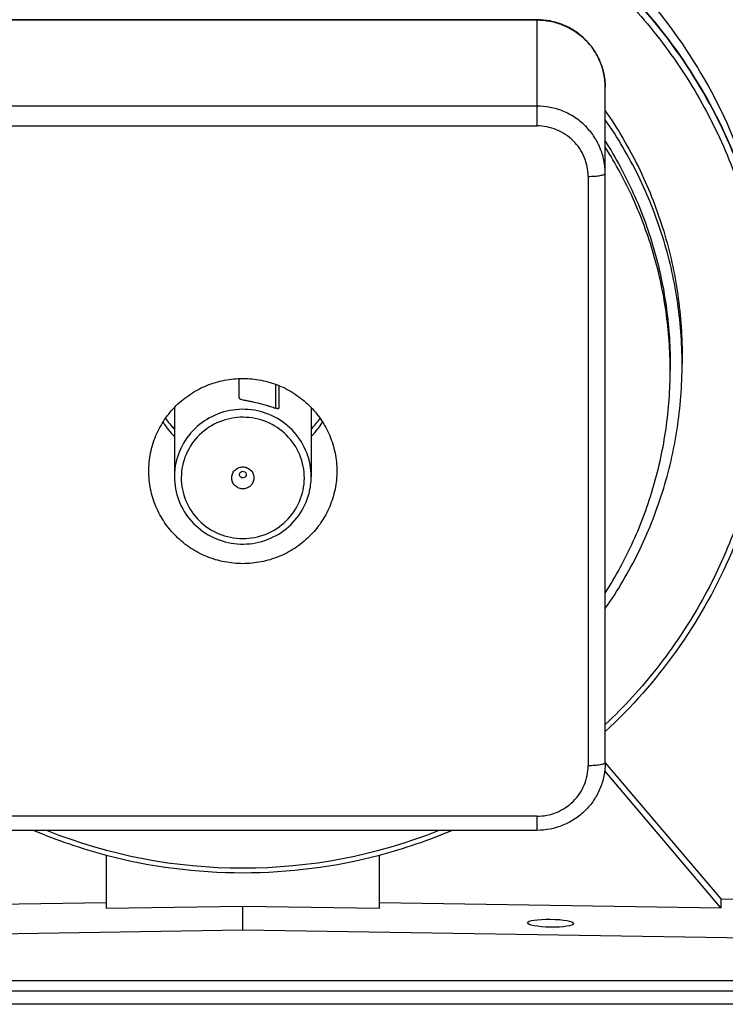
# Model space of a CAD drawing. Units: millimetres. Extents: x -1813 to 13729, y 788 to 6616.
# Drawn here: x 7321 to 7528, y 4694 to 4982 of the extents above; entities that cross this region are included whole.
import ezdxf

# ---------------------------------------------------------------- set-up
doc = ezdxf.new("R2010")
doc.units = ezdxf.units.MM
doc.header["$LTSCALE"] = 825
doc.layers.add('Grundriss', color=7, linetype='CONTINUOUS', lineweight=30)

msp = doc.modelspace()

# ---------------------------------------------------------------- linework, layer by layer
at = {"layer": 'Grundriss', "lineweight": 30}
for p, q in [((7472.75, 4981.93), (7233.44, 4981.93)), ((7233.44, 4981.86), (7472.75, 4981.86)), ((7472.75, 4981.93), (7472.75, 4950.89)), ((7492.75, 4764.64), (7492.75, 4962.16)), ((7472.75, 4956.68), (7152.67, 4956.68)), ((7152.67, 4950.89), (7472.75, 4950.89)), ((7487.75, 4936.12), (7487.75, 4763.77)), ((7515.25, 4883.81), (7515.25, 4881.2)), ((7511.75, 4881.2), (7511.75, 4879.46)), ((7385.67, 4871.35), (7385.67, 4876.97)), ((7396.28, 4875.32), (7396.28, 4868.39)), ((7397.3, 4874.91), (7397.3, 4868.42)), ((7366.75, 4868.49), (7366.75, 4848.29)), ((7397.29, 4868.38), (7397.3, 4868.42)), ((7397.3, 4868.42), (7397.29, 4868.38)), ((7406.75, 4868.48), (7406.75, 4848.29)), ((7492.75, 4764.66), (7526.55, 4724.84)), ((7526.55, 4722.24), (7492.6, 4762.23)), ((7472.75, 4749), (7267.54, 4749)), ((7472.75, 4749), (7472.75, 4744.87)), ((7472.75, 4744.87), (7263.08, 4744.87)), ((7346.75, 4737.65), (7346.75, 4722.07)), ((7426.75, 4722.07), (7426.75, 4737.65)), ((7249.25, 4722.27), (7346.75, 4723.81)), ((7346.75, 4722.07), (7386.75, 4722.7)), ((7386.75, 4722.7), (7426.75, 4722.07)), ((7386.75, 4715.67), (7386.75, 4722.7)), ((7426.75, 4723.81), (7526.55, 4722.24)), ((7526.55, 4724.84), (7541.75, 4724.6)), ((7526.55, 4724.84), (7526.55, 4722.24)), ((7386.75, 4715.67), (7249.25, 4713.5)), ((7574.25, 4712.71), (7386.75, 4715.67)), ((7574.25, 4700.9), (7199.25, 4700.9)), ((7202.8, 4697.94), (7570.7, 4697.94)), ((7570.03, 4694), (7203.47, 4694))]:
    msp.add_line(p, q, dxfattribs=at)
for centre, radius, start, end in [((7386.39, 4878.82), 27.2, 212.3558, 223.7055), ((7386.4, 4881.8), 27.72, 216.5637, 224.8216), ((7386.39, 4881.79), 27.71, 216.5649, 224.7777), ((7387.1, 4881.8), 27.72, 315.1777, 323.4398), ((7387.11, 4878.82), 27.2, 316.3018, 327.6342), ((7387.11, 4881.79), 27.71, 315.2241, 323.4417), ((7386.25, 4848.28), 19.5, 165.4509, 179.9638), ((7387.25, 4848.31), 19.5, 345.4509, 359.9638), ((7386.61, 4889.15), 156.65, 247.073, 255.2603), ((7386.73, 4889.2), 155.33, 248.3877, 270.0089), ((7386.77, 4889.2), 155.33, 269.9911, 291.6123), ((7386.89, 4889.15), 156.65, 284.7397, 292.927), ((7386.74, 4889.7), 157.22, 255.2636, 270.0028), ((7386.76, 4889.7), 157.22, 269.9972, 284.7364)]:
    msp.add_arc(centre, radius, start, end, dxfattribs=at)
msp.add_ellipse((7476.75, 4717.72), major_axis=(6.75, -0.11), ratio=0.173604, dxfattribs=at)
for points, knots in [([(7386.75, 5037.84), (7396.88, 5037.84), (7417.17, 5035.87), (7446.42, 5027.14), (7473.38, 5012.96), (7497.03, 4993.86), (7516.44, 4970.58), (7530.86, 4944.01), (7539.75, 4915.19), (7541.75, 4895.17), (7541.75, 4885.19)], [0, 0, 0, 0, 0.12594, 0.251732, 0.377263, 0.502452, 0.627267, 0.751736, 0.87594, 1, 1, 1, 1]), ([(7541.75, 4885.19), (7541.75, 4895.17), (7539.74, 4915.19), (7530.85, 4944), (7516.42, 4970.56), (7497.01, 4993.83), (7473.37, 5012.92), (7446.41, 5027.1), (7417.17, 5035.83), (7396.88, 5037.8), (7386.75, 5037.8)], [0, 0, 0, 0, 0.12406, 0.248264, 0.372733, 0.497548, 0.622737, 0.748269, 0.87406, 1, 1, 1, 1]), ([(7386.75, 5035.74), (7394.33, 5035.74), (7409.52, 5034.63), (7431.78, 5029.66), (7453.06, 5021.5), (7472.87, 5010.33), (7490.79, 4996.39), (7506.42, 4979.99), (7519.41, 4961.49), (7529.48, 4941.3), (7536.4, 4919.86), (7540.03, 4897.65), (7540.27, 4875.15), (7537.12, 4852.87), (7530.66, 4831.29), (7521.03, 4810.89), (7508.44, 4792.13), (7498.26, 4780.99), (7492.79, 4775.83)], [0, 0, 0, 0, 0.063075, 0.126106, 0.189061, 0.251905, 0.314617, 0.377189, 0.439621, 0.501929, 0.564139, 0.626284, 0.688405, 0.750544, 0.812743, 0.875035, 0.937449, 1, 1, 1, 1]), ([(7487.46, 5005.57), (7495.91, 4998.46), (7511.3, 4982.39), (7528.6, 4953.95), (7539.33, 4922.52), (7541.75, 4900.5), (7541.75, 4889.54)], [0, 0, 0, 0, 0.25101, 0.501205, 0.750769, 1, 1, 1, 1]), ([(7492.75, 4962.16), (7492.75, 4963.46), (7492.49, 4966.05), (7491.34, 4969.79), (7489.48, 4973.23), (7486.97, 4976.25), (7483.92, 4978.72), (7480.44, 4980.55), (7476.67, 4981.68), (7474.05, 4981.93), (7472.75, 4981.93)], [0, 0, 0, 0, 0.124476, 0.249032, 0.373734, 0.498628, 0.623731, 0.749028, 0.874474, 1, 1, 1, 1]), ([(7472.75, 4981.86), (7474.06, 4981.86), (7476.68, 4981.6), (7480.45, 4980.48), (7483.93, 4978.65), (7486.98, 4976.18), (7489.48, 4973.18), (7491.35, 4969.75), (7492.49, 4966.03), (7492.75, 4963.45), (7492.75, 4962.16)], [0, 0, 0, 0, 0.125926, 0.251738, 0.377262, 0.502452, 0.627269, 0.751729, 0.875951, 1, 1, 1, 1]), ([(7492.75, 4936.98), (7492.75, 4938.27), (7492.49, 4940.85), (7491.35, 4944.57), (7489.48, 4948), (7486.98, 4951), (7483.93, 4953.47), (7480.45, 4955.3), (7476.68, 4956.43), (7474.06, 4956.68), (7472.75, 4956.68)], [0, 0, 0, 0, 0.124049, 0.248271, 0.372731, 0.497548, 0.622738, 0.748262, 0.874074, 1, 1, 1, 1]), ([(7492.79, 4955.28), (7496.42, 4950.06), (7502.88, 4939.08), (7509.96, 4921.37), (7514.28, 4902.8), (7515.25, 4890.13), (7515.25, 4883.81)], [0, 0, 0, 0, 0.250544, 0.50064, 0.750401, 1, 1, 1, 1]), ([(7515.25, 4881.2), (7515.25, 4887.53), (7514.28, 4900.2), (7509.96, 4918.76), (7502.88, 4936.48), (7496.41, 4947.46), (7492.79, 4952.67)], [0, 0, 0, 0, 0.249599, 0.49936, 0.749455, 1, 1, 1, 1]), ([(7487.75, 4936.12), (7487.75, 4938.04), (7486.97, 4941.93), (7483.62, 4946.84), (7478.63, 4950.12), (7474.7, 4950.89), (7472.75, 4950.89)], [0, 0, 0, 0, 0.248251, 0.4975, 0.748213, 1, 1, 1, 1]), ([(7511.75, 4879.46), (7511.75, 4885.19), (7510.94, 4896.65), (7507.3, 4913.49), (7501.32, 4929.68), (7495.85, 4939.81), (7492.78, 4944.66)], [0, 0, 0, 0, 0.249646, 0.499441, 0.74952, 1, 1, 1, 1]), ([(7492.79, 4946.39), (7495.86, 4941.54), (7501.33, 4931.41), (7507.3, 4915.23), (7510.94, 4898.38), (7511.75, 4886.92), (7511.75, 4881.2)], [0, 0, 0, 0, 0.250481, 0.500561, 0.750355, 1, 1, 1, 1]), ([(7487.75, 4936.12), (7488.39, 4936.12), (7489.32, 4936.14), (7490.49, 4936.25), (7491.24, 4936.35), (7491.86, 4936.48), (7492.28, 4936.61), (7492.53, 4936.72), (7492.67, 4936.82), (7492.75, 4936.92), (7492.75, 4936.98)], [0, 0, 0, 0, 0.36873, 0.535878, 0.683217, 0.805638, 0.899184, 0.93458, 0.962513, 1, 1, 1, 1]), ([(7541.75, 4885.15), (7541.75, 4874.76), (7539.58, 4853.91), (7529.95, 4823.99), (7514.37, 4796.63), (7500.43, 4780.85), (7492.75, 4773.76)], [0, 0, 0, 0, 0.249314, 0.498932, 0.749107, 1, 1, 1, 1]), ([(7492.79, 4809.73), (7496.42, 4814.94), (7502.88, 4825.92), (7509.96, 4843.64), (7514.28, 4862.2), (7515.25, 4874.88), (7515.25, 4881.2)], [0, 0, 0, 0, 0.250544, 0.50064, 0.750401, 1, 1, 1, 1]), ([(7492.79, 4814.28), (7495.86, 4819.13), (7501.33, 4829.26), (7507.3, 4845.44), (7510.94, 4862.28), (7511.75, 4873.74), (7511.75, 4879.46)], [0, 0, 0, 0, 0.250481, 0.500561, 0.750355, 1, 1, 1, 1]), ([(7359.25, 4849.94), (7359.25, 4851.71), (7359.61, 4855.27), (7361.18, 4860.38), (7363.74, 4865.09), (7367.18, 4869.22), (7371.38, 4872.61), (7376.16, 4875.13), (7381.35, 4876.68), (7384.95, 4877.03), (7386.75, 4877.03)], [0, 0, 0, 0, 0.124059, 0.248262, 0.37273, 0.497541, 0.62273, 0.748256, 0.874073, 1, 1, 1, 1]), ([(7386.75, 4877.03), (7388.55, 4877.03), (7392.15, 4876.68), (7397.34, 4875.13), (7402.12, 4872.61), (7406.31, 4869.22), (7409.76, 4865.09), (7412.32, 4860.38), (7413.89, 4855.27), (7414.25, 4851.71), (7414.25, 4849.94)], [0, 0, 0, 0, 0.125927, 0.251741, 0.377265, 0.502453, 0.627264, 0.751733, 0.875939, 1, 1, 1, 1]), ([(7385.67, 4871.35), (7385.67, 4871.27), (7385.78, 4871.15), (7385.96, 4871.05), (7386.27, 4870.92), (7386.78, 4870.78), (7387.54, 4870.61), (7388.45, 4870.44), (7389.86, 4870.16), (7390.96, 4869.91), (7391.71, 4869.72)], [0, 0, 0, 0, 0.036697, 0.064614, 0.100273, 0.19486, 0.318256, 0.466127, 0.633292, 1, 1, 1, 1]), ([(7391.71, 4869.72), (7392.43, 4869.54), (7393.46, 4869.25), (7394.76, 4868.85), (7395.57, 4868.59), (7396.17, 4868.42), (7396.56, 4868.32), (7396.8, 4868.27), (7396.99, 4868.25), (7397.14, 4868.25), (7397.24, 4868.29), (7397.28, 4868.35), (7397.29, 4868.37)], [0, 0, 0, 0, 0.381392, 0.551253, 0.699087, 0.820054, 0.869157, 0.910174, 0.942923, 0.9676, 0.985433, 1, 1, 1, 1]), ([(7406.75, 4848.29), (7406.75, 4850.66), (7405.87, 4855.43), (7402.07, 4861.62), (7396.3, 4866.09), (7389.3, 4868.27), (7381.98, 4867.87), (7375.27, 4864.95), (7370.03, 4859.88), (7367.97, 4855.47), (7367.38, 4853.18)], [0, 0, 0, 0, 0.124019, 0.248493, 0.373637, 0.499338, 0.625205, 0.750767, 0.875694, 1, 1, 1, 1]), ([(7404.19, 4843.55), (7404.77, 4845.78), (7405.04, 4850.53), (7402.63, 4857.23), (7397.81, 4862.51), (7391.32, 4865.57), (7384.14, 4865.95), (7377.36, 4863.6), (7371.99, 4858.88), (7369.89, 4854.58), (7369.31, 4852.35)], [0, 0, 0, 0, 0.124054, 0.248301, 0.373196, 0.498793, 0.62474, 0.750484, 0.875588, 1, 1, 1, 1]), ([(7369.31, 4852.35), (7368.73, 4850.11), (7368.46, 4845.36), (7370.87, 4838.66), (7375.69, 4833.38), (7382.18, 4830.33), (7389.36, 4829.94), (7396.14, 4832.29), (7401.51, 4837.01), (7403.61, 4841.31), (7404.19, 4843.55)], [0, 0, 0, 0, 0.124054, 0.248301, 0.373196, 0.498793, 0.62474, 0.750484, 0.875588, 1, 1, 1, 1]), ([(7386.75, 4822.86), (7384.95, 4822.86), (7381.35, 4823.21), (7376.16, 4824.76), (7371.38, 4827.28), (7367.19, 4830.67), (7363.74, 4834.8), (7361.18, 4839.51), (7359.61, 4844.62), (7359.25, 4848.17), (7359.25, 4849.94)], [0, 0, 0, 0, 0.125927, 0.251741, 0.377265, 0.502453, 0.627264, 0.751733, 0.875939, 1, 1, 1, 1]), ([(7383.6, 4848.74), (7383.71, 4849.15), (7384.08, 4849.92), (7385.05, 4850.77), (7386.28, 4851.2), (7387.58, 4851.13), (7388.75, 4850.58), (7389.62, 4849.62), (7390.05, 4848.41), (7390, 4847.56), (7389.9, 4847.15)], [0, 0, 0, 0, 0.124422, 0.249506, 0.375242, 0.501189, 0.626784, 0.75168, 0.875926, 1, 1, 1, 1]), ([(7387.72, 4848.66), (7387.66, 4848.41), (7387.31, 4847.96), (7386.48, 4847.85), (7385.8, 4848.34), (7385.72, 4848.9), (7385.78, 4849.15)], [0, 0, 0, 0, 0.249495, 0.501301, 0.751812, 1, 1, 1, 1]), ([(7385.78, 4849.15), (7385.84, 4849.39), (7386.19, 4849.85), (7387.02, 4849.96), (7387.7, 4849.47), (7387.78, 4848.9), (7387.72, 4848.66)], [0, 0, 0, 0, 0.249495, 0.501301, 0.751812, 1, 1, 1, 1]), ([(7414.25, 4849.94), (7414.25, 4848.17), (7413.89, 4844.62), (7412.32, 4839.51), (7409.76, 4834.8), (7406.32, 4830.67), (7402.12, 4827.28), (7397.34, 4824.76), (7392.15, 4823.21), (7388.55, 4822.86), (7386.75, 4822.86)], [0, 0, 0, 0, 0.124059, 0.248262, 0.37273, 0.497541, 0.62273, 0.748256, 0.874073, 1, 1, 1, 1]), ([(7366.75, 4848.29), (7366.75, 4845.93), (7367.63, 4841.16), (7371.43, 4834.97), (7377.2, 4830.5), (7384.2, 4828.32), (7391.52, 4828.72), (7398.23, 4831.64), (7403.47, 4836.71), (7405.53, 4841.12), (7406.12, 4843.41)], [0, 0, 0, 0, 0.124019, 0.248493, 0.373637, 0.499338, 0.625205, 0.750767, 0.875694, 1, 1, 1, 1]), ([(7389.9, 4847.15), (7389.79, 4846.75), (7389.42, 4845.97), (7388.45, 4845.12), (7387.22, 4844.7), (7385.92, 4844.77), (7384.75, 4845.32), (7383.88, 4846.27), (7383.45, 4847.48), (7383.5, 4848.34), (7383.6, 4848.74)], [0, 0, 0, 0, 0.124422, 0.249506, 0.375242, 0.501189, 0.626784, 0.75168, 0.875926, 1, 1, 1, 1]), ([(7492.75, 4764.64), (7492.75, 4763.35), (7492.49, 4760.75), (7491.34, 4757.01), (7489.48, 4753.57), (7486.97, 4750.56), (7483.92, 4748.09), (7480.44, 4746.25), (7476.67, 4745.12), (7474.05, 4744.87), (7472.75, 4744.87)], [0, 0, 0, 0, 0.124476, 0.249032, 0.373734, 0.498628, 0.623731, 0.749028, 0.874474, 1, 1, 1, 1]), ([(7472.75, 4749), (7474.7, 4749), (7478.63, 4749.77), (7483.62, 4753.05), (7486.97, 4757.96), (7487.75, 4761.85), (7487.75, 4763.77)], [0, 0, 0, 0, 0.251787, 0.5025, 0.751749, 1, 1, 1, 1]), ([(7492.75, 4764.64), (7492.75, 4764.58), (7492.67, 4764.47), (7492.53, 4764.38), (7492.28, 4764.26), (7491.86, 4764.14), (7491.24, 4764.01), (7490.49, 4763.91), (7489.32, 4763.8), (7488.39, 4763.77), (7487.75, 4763.77)], [0, 0, 0, 0, 0.037487, 0.06542, 0.100816, 0.194362, 0.316783, 0.464122, 0.63127, 1, 1, 1, 1])]:
    msp.add_open_spline(points, degree=3, knots=knots, dxfattribs=at)

doc.saveas('drawing.dxf')
